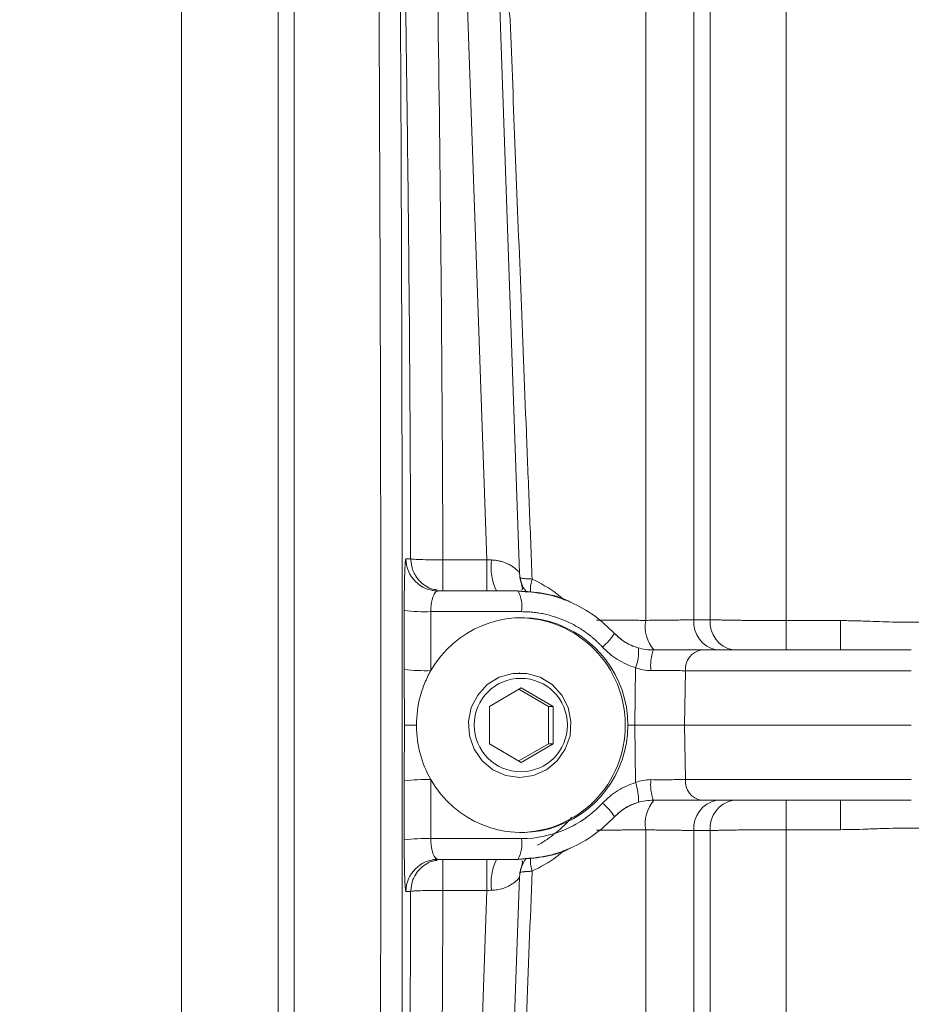
# Model space of a CAD drawing. Units: millimetres. Extents: x 0 to 1680, y 0 to 1188.
# Drawn here: x 307 to 391, y 348 to 439 of the extents above; entities that cross this region are included whole.
import ezdxf

# ---------------------------------------------------------------- set-up
doc = ezdxf.new("R2010")
doc.units = ezdxf.units.MM
doc.header["$LTSCALE"] = 4
doc.linetypes.add('SLD-Durchgehend', pattern=[0])
doc.styles.add('SLDTEXTSTYLE0', font='ARIAL.TTF', dxfattribs={"width": 0.948})
doc.dimstyles.new('SLDDIMSTYLE0', dxfattribs={"dimtxt": 12, "dimasz": 14, "dimexe": 0, "dimexo": 0.0625, "dimgap": 3, "dimtad": 1, "dimdec": 3, "dimrnd": 1e-09, "dimzin": 12, "dimdsep": 46, "dimtxsty": 'SLDTEXTSTYLE0', "dimsah": 1, "dimcen": 0.09, "dimadec": 0, "dimazin": 3, "dimtfac": 1, "dimtdec": 3, "dimtofl": 0, "dimtmove": 0, "dimatfit": 3, "dimfxl": 1, "dimfrac": 2, "dimtolj": 1, "dimtzin": 12, "dimarcsym": 0})

# ---------------------------------------------------------------- blocks, each defined once
blk = doc.blocks.new('_D_11')
at = {"color": 7, "linetype": 'SLD-Durchgehend', "lineweight": 0}
for p, q in [((404.051, 513.68), (272.699, 513.68)), ((276.699, 513.68), (276.699, 233.68)), ((404.051, 233.68), (272.699, 233.68))]:
    blk.add_line(p, q, dxfattribs=at)
for points in [[(276.699, 513.68), (274.859, 499.68), (278.539, 499.68)], [(276.699, 233.68), (278.539, 247.68), (274.859, 247.68)]]:
    blk.add_solid(points, dxfattribs=at)
at = {"color": 7, "linetype": 'SLD-Durchgehend', "lineweight": 0, "insert": (261.23, 359.93), "char_height": 12, "attachment_point": 1, "rotation": 90, "style": 'SLDTEXTSTYLE0'}
blk.add_mtext('280', dxfattribs=at)

msp = doc.modelspace()

# ---------------------------------------------------------------- linework, layer by layer
at = {"color": 7, "linetype": 'SLD-Durchgehend', "lineweight": 15}
for p, q in [((331.551, 496.611), (331.551, 250.7489)), ((333.051, 250.7489), (333.051, 496.611)), ((350.4215, 491.4756), (354.041, 387.8252)), ((346.3277, 386.1441), (345.9145, 386.2299)), ((346.459, 386.18), (346.3443, 386.1192)), ((353.883, 386.18), (346.459, 386.18)), ((346.459, 386.18), (346.8956, 386.18)), ((346.8956, 386.18), (350.9992, 386.18)), ((354.057, 378.544), (354.0337, 378.544)), ((351.2529, 375.412), (354.2073, 377.1441)), ((356.7277, 375.412), (353.9903, 377.0168)), ((354.2073, 377.1441), (357.1618, 375.412)), ((351.2529, 371.9479), (351.2529, 375.412)), ((356.7277, 375.412), (357.1618, 375.412)), ((356.7277, 371.9479), (356.7277, 375.412)), ((357.1618, 375.412), (357.1618, 371.9479)), ((364.7819, 373.68), (364.1423, 373.68)), ((390.551, 373.68), (369.4206, 373.68)), ((354.2073, 370.2159), (351.2529, 371.9479)), ((353.9903, 370.3431), (356.7277, 371.9479)), ((357.1618, 371.9479), (354.2073, 370.2159)), ((357.1618, 371.9479), (356.7277, 371.9479)), ((354.0337, 368.816), (354.057, 368.816)), ((345.9145, 361.1301), (346.3269, 361.2165)), ((353.883, 361.18), (346.459, 361.18)), ((346.459, 361.18), (346.8956, 361.18)), ((346.8956, 361.18), (350.9992, 361.18)), ((354.041, 359.5348), (350.4215, 255.8844))]:
    msp.add_line(p, q, dxfattribs=at)
at = {"color": 8, "linetype": 'SLD-Durchgehend', "lineweight": 0}
for p, q in [((347.4233, 491.4756), (350.9992, 389.0753)), ((371.8144, 383.4964), (371.8144, 487.1089)), ((378.8855, 484.18), (378.8855, 383.4157)), ((322.551, 264.3003), (322.551, 483.0597)), ((370.2888, 446.5087), (370.2888, 383.4988)), ((365.7982, 442.6424), (365.7982, 383.4393)), ((343.4609, 389.1691), (343.8974, 389.168)), ((346.8956, 386.18), (346.8956, 389.0753)), ((346.8956, 389.0753), (350.9992, 389.0753)), ((350.9992, 389.0753), (350.9992, 386.18)), ((354.2301, 384.2498), (345.7756, 384.2498)), ((378.8855, 380.68), (378.8855, 383.4157)), ((378.8855, 383.4157), (383.9669, 383.4157)), ((383.9669, 383.4157), (383.9669, 380.68)), ((364.7819, 373.68), (364.8538, 379.0363)), ((369.4986, 378.7498), (369.4206, 373.68)), ((390.551, 378.7498), (369.4986, 378.7498)), ((364.8538, 368.3237), (364.7819, 373.68)), ((369.4206, 373.68), (369.4986, 368.6102)), ((390.551, 368.6102), (369.4986, 368.6102)), ((378.8855, 363.9443), (378.8855, 366.68)), ((383.9669, 366.68), (383.9669, 363.9443)), ((365.7982, 363.9206), (365.7982, 304.7176)), ((370.2888, 363.8612), (370.2888, 300.8513)), ((371.8144, 260.2511), (371.8144, 363.8636)), ((378.8855, 363.9443), (378.8855, 263.18)), ((383.9669, 363.9443), (378.8855, 363.9443)), ((345.7756, 363.1102), (354.2301, 363.1102)), ((346.8956, 358.2847), (346.8956, 361.18)), ((350.9992, 358.2847), (350.9992, 361.18)), ((343.8974, 358.1919), (343.4609, 358.1909)), ((350.9992, 358.2847), (346.8956, 358.2847)), ((350.9992, 358.2847), (347.4233, 255.8844))]:
    msp.add_line(p, q, dxfattribs=at)
at = {"color": 7, "linetype": 'SLD-Durchgehend', "lineweight": 15, "flags": 128}
for points in [[(362.8632, 382.2514), (362.8966, 382.233), (362.8966, 382.2221)], [(365.1187, 380.8474), (365.117, 380.8504), (365.0645, 380.8846)], [(354.057, 368.816), (352.7646, 368.9964), (351.5681, 369.5241), (350.5562, 370.3601), (349.8039, 371.4422), (349.367, 372.6904), (349.278, 374.0119), (349.5434, 375.3088), (350.1436, 376.485), (351.034, 377.4531), (352.1486, 378.1413), (353.4047, 378.4987), (354.7092, 378.4987), (355.9653, 378.1413), (357.0799, 377.4531), (357.9703, 376.485), (358.5705, 375.3088), (358.8359, 374.0119), (358.7469, 372.6904), (358.31, 371.4422), (357.5577, 370.3601), (356.5458, 369.5241), (355.3493, 368.9964), (354.057, 368.816)], [(365.0645, 366.4753), (365.117, 366.5096), (365.1186, 366.5124)], [(362.8966, 365.1379), (362.8966, 365.127), (362.8632, 365.1086)]]:
    msp.add_lwpolyline(points, dxfattribs=at)
at = {"color": 7, "linetype": 'SLD-Durchgehend', "lineweight": 15}
msp.add_circle((354.1575, 373.6915), 4.3476, dxfattribs=at)
at = {"color": 8, "linetype": 'SLD-Durchgehend', "lineweight": 0}
for centre, radius, start, end in [((346.4599, 389.1791), 2.9991, 180.191553, 269.982813), ((356.5936, 388.3773), 5.1963, 172.439094, 205.015202), ((351.221, 384.705), 3.0434, 351.397621, 28.990125), ((345.2445, 402.302), 18.06, 263.812621, 271.684961), ((368.9859, 382.8454), 3.2426, 169.445508, 221.897824), ((372.895, 383.2525), 2.6178, 174.600747, 259.326515), ((374.42, 383.2518), 2.617, 174.636705, 259.337309), ((357.7256, 385.6449), 6.2012, 310.788221, 326.498276), ((361.3829, 380.4689), 3.7549, 337.572437, 5.786452), ((370.6386, 379.2193), 4.3788, 160.514093, 186.045521), ((371.2803, 378.9114), 1.789, 98.656972, 185.182925), ((345.2705, 396.7015), 17.9521, 263.701953, 271.622179), ((345.2705, 350.6585), 17.9521, 88.377821, 96.298047), ((360.557, 366.7705), 4.5689, 356.761728, 19.873436), ((370.6386, 368.1407), 4.3788, 173.954479, 199.485907), ((371.2803, 368.4486), 1.789, 174.817102, 261.343033), ((358.7333, 362.6021), 4.8748, 31.345095, 51.368727), ((368.9859, 364.5146), 3.2426, 138.102176, 190.554492), ((372.895, 364.1075), 2.6178, 100.673485, 185.399253), ((374.42, 364.1082), 2.617, 100.662691, 185.363295), ((345.2445, 345.058), 18.06, 88.315039, 96.187379), ((351.221, 362.655), 3.0434, 331.009888, 8.602371), ((346.4599, 358.1809), 2.9991, 90.017187, 179.808447), ((356.5936, 358.9827), 5.1963, 154.984798, 187.560906)]:
    msp.add_arc(centre, radius, start, end, dxfattribs=at)
at = {"color": 7, "linetype": 'SLD-Durchgehend', "lineweight": 15}
for centre, radius, start, end in [((357.0255, 387.9299), 2.9863, 182.010094, 218.769259), ((353.9677, 373.7658), 9.9144, 359.504247, 89.618656), ((353.9609, 373.6009), 9.9212, 270.420601, 0.456497), ((357.0252, 359.4302), 2.986, 141.491507, 177.991521)]:
    msp.add_arc(centre, radius, start, end, dxfattribs=at)
for major_axis, start_param, end_param in [((-1.9036, 9.8231), 4.5240315, 7.1331538), ((1.9036, 9.8231), 2.2916241, 4.9007465)]:
    msp.add_ellipse((354.2942, 373.68), major_axis=major_axis, ratio=0.9836519, start_param=start_param, end_param=end_param, dxfattribs=at)
at = {"color": 8, "linetype": 'SLD-Durchgehend', "lineweight": 0}
for points, knots in [([(340.5344, 250.7489), (340.5385, 251.1757), (340.5468, 252.0282), (340.5591, 253.3111), (340.5713, 254.595), (340.5833, 255.8802), (340.5952, 257.1666), (340.607, 258.4541), (340.6186, 259.7425), (340.6301, 261.032), (340.6415, 262.3222), (340.6527, 263.6133), (340.6638, 264.9051), (340.6747, 266.1976), (340.6855, 267.4906), (340.6962, 268.7842), (340.7067, 270.0781), (340.7171, 271.3725), (340.7273, 272.6671), (340.7374, 273.962), (340.7474, 275.257), (340.7573, 276.5521), (340.767, 277.8473), (340.7765, 279.1424), (340.786, 280.4374), (340.7953, 281.7322), (340.8044, 283.0268), (340.8135, 284.321), (340.8223, 285.6149), (340.8311, 286.9084), (340.8397, 288.2014), (340.8482, 289.4939), (340.8565, 290.7857), (340.8647, 292.0768), (340.8728, 293.3673), (340.8807, 294.6569), (340.8885, 295.9457), (340.8961, 297.2335), (340.9037, 298.5204), (340.911, 299.8063), (340.9183, 301.0911), (340.9254, 302.3747), (340.9324, 303.6572), (340.9392, 304.9384), (340.9459, 306.2183), (340.9524, 307.4968), (340.9589, 308.774), (340.9889, 314.8836), (341.0357, 325.8834), (341.0841, 341.8686), (341.1132, 357.8346), (341.1229, 373.7597), (341.113, 389.6822), (341.0838, 405.6408), (341.0352, 421.6187), (340.9863, 433.0812), (340.9512, 440.1128), (340.9373, 442.782), (340.9229, 445.4568), (340.9078, 448.1367), (340.8921, 450.8212), (340.8758, 453.5098), (340.859, 456.202), (340.8415, 458.8972), (340.8234, 461.5949), (340.8048, 464.2945), (340.7855, 466.9954), (340.7657, 469.6971), (340.7452, 472.3989), (340.7242, 475.1003), (340.7026, 477.8006), (340.6803, 480.4993), (340.6575, 483.1955), (340.6341, 485.8888), (340.6101, 488.5785), (340.5854, 491.2636), (340.5602, 493.9449), (340.543, 495.7209), (340.5344, 496.611)], [0, 0, 0, 0, 0.0057415, 0.0114694, 0.0171838, 0.0228847, 0.0285721, 0.0342459, 0.0399063, 0.0455531, 0.0511864, 0.0568061, 0.0624124, 0.0680051, 0.0735843, 0.07915, 0.0847022, 0.0902409, 0.095766, 0.1012776, 0.1067758, 0.1122603, 0.1177314, 0.1231889, 0.128633, 0.1340635, 0.1394805, 0.1448839, 0.1502739, 0.1556503, 0.1610132, 0.1663626, 0.1716985, 0.1770209, 0.1823297, 0.187625, 0.1929068, 0.1981751, 0.2034299, 0.2086711, 0.2138988, 0.219113, 0.2243137, 0.2295009, 0.2346745, 0.2398347, 0.2449813, 0.2501144, 0.3135884, 0.3764472, 0.4386907, 0.500319, 0.5619194, 0.6241377, 0.686974, 0.7504282, 0.761154, 0.7719387, 0.7827822, 0.7936847, 0.804646, 0.8156663, 0.8267454, 0.8378835, 0.8490804, 0.8603362, 0.8716509, 0.8830245, 0.8944571, 0.9059485, 0.9174988, 0.929108, 0.9407761, 0.952503, 0.9642889, 0.9761337, 0.9880374, 1, 1, 1, 1]), ([(342.6417, 263.3485), (342.6456, 263.7879), (342.6533, 264.6658), (342.6647, 265.9865), (342.6759, 267.308), (342.687, 268.6308), (342.698, 269.9546), (342.7088, 271.2796), (342.7195, 272.6056), (342.7301, 273.9326), (342.7405, 275.2607), (342.7508, 276.5896), (342.7609, 277.9195), (342.7709, 279.2504), (342.7807, 280.582), (342.7904, 281.9146), (342.8, 283.2479), (342.8094, 284.582), (342.8187, 285.9169), (342.8278, 287.2526), (342.8368, 288.5889), (342.8457, 289.926), (342.8544, 291.2637), (342.8629, 292.6021), (342.8714, 293.9411), (342.8797, 295.2807), (342.8878, 296.621), (342.8958, 297.9618), (342.9037, 299.3032), (342.9114, 300.6451), (342.919, 301.9875), (342.9264, 303.3305), (342.9337, 304.674), (342.9409, 306.018), (342.9479, 307.3624), (342.9548, 308.7073), (342.9615, 310.0527), (342.9681, 311.3986), (342.9746, 312.7448), (342.9809, 314.0915), (342.987, 315.4386), (343.0015, 318.681), (343.0229, 323.8279), (343.0483, 330.8995), (343.0698, 337.9794), (343.0933, 347.4435), (343.1131, 359.3221), (343.121, 373.6099), (343.1132, 387.8875), (343.0936, 399.7486), (343.0702, 409.208), (343.0488, 416.296), (343.0235, 423.3757), (343.0001, 429.0297), (342.9809, 433.2726), (342.9674, 436.1152), (342.9533, 438.9559), (342.9386, 441.7945), (342.9232, 444.6309), (342.9072, 447.4651), (342.8905, 450.2968), (342.8733, 453.126), (342.8554, 455.9525), (342.8369, 458.776), (342.8177, 461.5964), (342.7979, 464.4135), (342.7775, 467.2271), (342.7565, 470.0369), (342.7348, 472.8425), (342.7125, 475.644), (342.6895, 478.4404), (342.666, 481.2331), (342.6498, 483.084), (342.6417, 484.0115)], [0, 0, 0, 0, 0.0064541, 0.0128946, 0.0193216, 0.0257353, 0.032136, 0.0385237, 0.0448987, 0.0512611, 0.0576111, 0.0639488, 0.0702746, 0.0765884, 0.0828906, 0.0891812, 0.0954605, 0.1017287, 0.1079859, 0.1142322, 0.120468, 0.1266933, 0.1329084, 0.1391134, 0.1453086, 0.151494, 0.15767, 0.1638365, 0.169994, 0.1761425, 0.1822822, 0.1884134, 0.1945361, 0.2006507, 0.2067572, 0.2128559, 0.2189469, 0.2250305, 0.2311069, 0.2371761, 0.2432386, 0.2492943, 0.2808906, 0.3123287, 0.343637, 0.3748438, 0.4373773, 0.4997396, 0.5619675, 0.624364, 0.655603, 0.6869431, 0.7184128, 0.7500406, 0.7628308, 0.7756517, 0.788505, 0.8013925, 0.8143161, 0.8272774, 0.8402783, 0.8533205, 0.8664057, 0.8795357, 0.8927122, 0.9059368, 0.9192114, 0.9325375, 0.9459169, 0.9593512, 0.972842, 0.9863911, 1, 1, 1, 1]), ([(342.6417, 484.0115), (342.7, 481.2639), (342.8154, 475.8209), (342.9757, 467.7297), (343.1242, 459.7805), (343.2601, 451.9574), (343.3837, 444.2423), (343.5161, 435.1564), (343.648, 424.7125), (343.7669, 412.8565), (343.838, 402.9989), (343.8784, 395.0945), (343.8911, 391.1423), (343.8974, 389.168)], [0, 0, 0, 0, 0.0869199, 0.1721901, 0.2559544, 0.3383794, 0.4196554, 0.4999973, 0.6257763, 0.7499977, 0.8749987, 0.9375584, 1, 1, 1, 1]), ([(345.6399, 483.9741), (345.98, 468.1593), (346.2731, 452.344), (346.7099, 420.7113), (346.8517, 404.8939), (346.8956, 389.0753)], [0, 0, 0, 0, 0.5, 0.5, 1, 1, 1, 1]), ([(353.1644, 439.381), (353.0692, 440.348), (352.8793, 442.2769), (352.3711, 444.3176), (352.0439, 445.3596), (352.0304, 445.4029)], [0, 0, 0, 0, 0.4906577, 0.9788569, 1, 1, 1, 1]), ([(353.1644, 439.381), (353.3221, 435.3784), (353.4834, 431.2854), (353.813, 422.9262), (353.9814, 418.6599), (354.3249, 409.9547), (354.5002, 405.5158), (354.7685, 398.7232), (354.8585, 396.4457), (355.039, 391.8787), (355.1296, 389.5869), (355.2205, 387.2867)], [0, 0, 0, 0, 0.25, 0.25, 0.5, 0.5, 0.75, 0.75, 0.875, 0.875, 1, 1, 1, 1]), ([(343.4609, 389.1691), (343.458, 389.168), (343.4524, 389.1658), (343.4441, 389.1486), (343.4359, 389.121), (343.4277, 389.0821), (343.4197, 389.032), (343.4118, 388.9707), (343.404, 388.8981), (343.3938, 388.7872), (343.3815, 388.6228), (343.3677, 388.3847), (343.3548, 388.1074), (343.3429, 387.7932), (343.3323, 387.4461), (343.3229, 387.0677), (343.3149, 386.6613), (343.3088, 386.2575), (343.3043, 385.8675), (343.3011, 385.4974), (343.299, 385.1202), (343.2978, 384.7362), (343.2979, 384.4772), (343.298, 384.3472)], [0, 0, 0, 0, 0.0314152, 0.0626493, 0.0937685, 0.1248404, 0.1559332, 0.1871156, 0.2184562, 0.2500232, 0.3122945, 0.3745709, 0.4372198, 0.4998089, 0.562078, 0.6242492, 0.6869278, 0.7495004, 0.7999573, 0.8499462, 0.8997559, 0.9496776, 1, 1, 1, 1]), ([(346.8956, 389.0753), (346.5482, 389.0743), (346.1747, 389.0755), (345.4506, 389.0832), (345.1021, 389.0899), (344.5209, 389.1079), (344.2899, 389.1192), (343.9846, 389.1432), (343.9095, 389.156), (343.8974, 389.168)], [0, 0, 0, 0, 0.25, 0.25, 0.5, 0.5, 0.75, 0.75, 1, 1, 1, 1]), ([(351.4424, 389.061), (351.4921, 389.059), (351.5922, 389.0549), (351.7414, 389.0414), (351.8909, 389.0225), (352.0399, 388.9975), (352.1882, 388.9668), (352.335, 388.9301), (352.5074, 388.8794), (352.7063, 388.809), (352.9906, 388.6876), (353.2727, 388.5329), (353.4851, 388.3907), (353.6296, 388.2801), (353.7372, 388.1915), (353.8466, 388.0894), (353.9334, 387.9986), (353.9962, 387.9206), (354.0335, 387.8607), (354.0386, 387.8368), (354.041, 387.8252)], [0, 0, 0, 0, 0.0338827, 0.068315, 0.1033384, 0.138992, 0.1753132, 0.2123372, 0.2500971, 0.3100579, 0.3754657, 0.4999965, 0.5900977, 0.6253613, 0.6924272, 0.7502079, 0.8186144, 0.8829011, 0.9432784, 1, 1, 1, 1]), ([(354.0543, 387.4453), (354.0545, 387.4431), (354.0551, 387.4381), (354.06, 387.4298), (354.0771, 387.413), (354.1224, 387.393), (354.2161, 387.3675), (354.3295, 387.3491), (354.4615, 387.3326), (354.5878, 387.3199), (354.7532, 387.3074), (354.9626, 387.2956), (355.1314, 387.2898), (355.2205, 387.2867)], [0, 0, 0, 0, 0.0264806, 0.0607585, 0.122199, 0.2467464, 0.3523825, 0.4999817, 0.5730004, 0.6595142, 0.759522, 0.8730195, 1, 1, 1, 1]), ([(355.0723, 386.0621), (355.0596, 386.1924), (355.0245, 386.5543), (355.1441, 387.0009), (355.2205, 387.2867)], [0, 0, 0, 0, 0.3602408, 1, 1, 1, 1]), ([(358.1808, 385.3537), (357.9589, 385.5468), (357.0154, 386.3679), (355.9984, 386.8885), (355.2205, 387.2867)], [0, 0, 0, 0, 0.2351573, 1, 1, 1, 1]), ([(346.3443, 386.1192), (346.2994, 386.103), (346.1711, 386.0565), (346.0194, 385.7584), (345.9013, 385.3797), (345.8323, 385.0358), (345.7865, 384.6572), (345.7792, 384.3843), (345.7756, 384.2498)], [0, 0, 0, 0, 0.1513966, 0.433509, 0.5798946, 0.7164294, 0.8601542, 1, 1, 1, 1]), ([(343.298, 384.3472), (343.299, 383.4322), (343.3009, 381.6024), (343.3011, 379.7726), (343.3012, 378.8578)], [0, 0, 0, 0, 0.5000253, 1, 1, 1, 1]), ([(345.7756, 384.2498), (345.7765, 383.3341), (345.7784, 381.5031), (345.7786, 379.672), (345.7787, 378.7566)], [0, 0, 0, 0, 0.5000746, 1, 1, 1, 1]), ([(361.7766, 380.9498), (361.7073, 381.0228), (361.5689, 381.1686), (361.3537, 381.3794), (361.1334, 381.584), (360.9074, 381.7819), (360.6759, 381.9732), (360.4387, 382.158), (359.9888, 382.4881), (359.3004, 382.9271), (358.3417, 383.4064), (357.3402, 383.7843), (356.4818, 384.009), (355.7895, 384.1345), (355.272, 384.2007), (354.7519, 384.2421), (354.4042, 384.2472), (354.2301, 384.2498)], [0, 0, 0, 0, 0.035435, 0.0707936, 0.106105, 0.1413986, 0.176704, 0.2120504, 0.2474673, 0.3737311, 0.5000514, 0.6263027, 0.7526127, 0.8145044, 0.8762609, 0.9380402, 1, 1, 1, 1]), ([(365.7982, 383.4393), (365.6279, 383.4398), (365.2865, 383.4408), (364.7763, 383.4423), (364.266, 383.4439), (363.7562, 383.4456), (363.247, 383.4474), (362.7385, 383.4493), (362.2312, 383.4513), (361.7248, 383.4534), (361.3898, 383.4549), (361.2218, 383.4556)], [0, 0, 0, 0, 0.1088623, 0.2182864, 0.3282724, 0.4388206, 0.5499312, 0.6616042, 0.7738399, 0.8866384, 1, 1, 1, 1]), ([(365.7982, 383.4393), (365.9015, 383.44), (366.1084, 383.4413), (366.4154, 383.4435), (366.72, 383.4459), (367.0217, 383.4486), (367.3202, 383.4515), (367.615, 383.4547), (367.906, 383.4581), (368.1926, 383.4617), (368.4746, 383.4655), (368.7517, 383.4696), (369.0234, 383.4738), (369.2894, 383.4784), (369.5495, 383.4831), (369.8031, 383.4881), (370.0506, 383.4933), (370.2093, 383.497), (370.2888, 383.4988)], [0, 0, 0, 0, 0.0612568, 0.1226764, 0.1842597, 0.2460071, 0.3079194, 0.3699971, 0.432241, 0.4946514, 0.5572291, 0.6199746, 0.6828884, 0.745971, 0.809223, 0.8726449, 0.936237, 1, 1, 1, 1]), ([(378.8855, 383.4157), (378.7781, 383.4157), (378.5631, 383.4158), (378.2403, 383.4162), (377.9173, 383.4169), (377.5943, 383.4179), (377.2717, 383.4192), (376.9498, 383.4209), (376.6291, 383.4228), (376.3099, 383.425), (375.9925, 383.4276), (375.6773, 383.4304), (375.3648, 383.4335), (374.9938, 383.4376), (374.5654, 383.4429), (374.0832, 383.4497), (373.607, 383.4573), (373.1388, 383.4658), (372.6817, 383.4752), (372.2358, 383.4853), (371.9557, 383.4927), (371.8144, 383.4964)], [0, 0, 0, 0, 0.0410016, 0.0821273, 0.1233771, 0.1647514, 0.2062502, 0.2478737, 0.289622, 0.3314954, 0.3734938, 0.4156176, 0.4578669, 0.5002417, 0.5679793, 0.6369348, 0.7071087, 0.7785015, 0.851114, 0.9249466, 1, 1, 1, 1]), ([(383.9669, 383.4157), (384.1593, 383.4148), (384.5621, 383.4131), (385.1462, 383.4013), (385.7594, 383.3842), (386.5648, 383.3571), (387.5914, 383.3191), (389.202, 383.268), (390.7788, 383.2534), (392.3903, 383.2837), (393.196, 383.31), (393.6339, 383.3243)], [0, 0, 0, 0, 0.0596799, 0.1249716, 0.1812565, 0.2499686, 0.3749796, 0.499975, 0.7499124, 0.8640527, 1, 1, 1, 1]), ([(364.8538, 379.0363), (364.2699, 379.2111), (363.703, 379.4675), (362.6686, 380.1121), (362.1983, 380.4982), (361.7766, 380.9498)], [0, 0, 0, 0, 0.5, 0.5, 1, 1, 1, 1]), ([(343.3012, 378.8578), (343.3012, 378.7599), (343.3012, 378.5574), (343.3016, 378.2434), (343.3022, 377.9094), (343.3033, 377.464), (343.3049, 376.9144), (343.3072, 376.2423), (343.3092, 375.5953), (343.3107, 374.9434), (343.3114, 374.3214), (343.3109, 373.8905), (343.3107, 373.68)], [0, 0, 0, 0, 0.05666485, 0.11721012, 0.1816571, 0.25002236, 0.37512896, 0.50035347, 0.64011385, 0.75057755, 0.87814032, 1, 1, 1, 1]), ([(369.4986, 378.7498), (369.2938, 378.7523), (369.0677, 378.7543), (368.5843, 378.7575), (368.3261, 378.7587), (367.7759, 378.7601), (367.4868, 378.7604), (366.8975, 378.76), (366.5949, 378.7593), (366.2842, 378.7582)], [0, 0, 0, 0, 0.25, 0.25, 0.5, 0.5, 0.75, 0.75, 1, 1, 1, 1]), ([(343.3107, 373.68), (343.3108, 373.5757), (343.3111, 373.3648), (343.3112, 373.0444), (343.311, 372.7165), (343.3105, 372.2984), (343.3092, 371.7554), (343.3071, 371.0726), (343.3048, 370.4079), (343.3028, 369.7477), (343.3015, 369.1367), (343.3013, 368.7048), (343.3012, 368.5022)], [0, 0, 0, 0, 0.0603846, 0.1221684, 0.1853911, 0.25009, 0.3642492, 0.5000457, 0.6463539, 0.7500296, 0.8827736, 1, 1, 1, 1]), ([(343.3012, 368.5022), (343.3011, 367.5874), (343.3009, 365.7576), (343.299, 363.9277), (343.298, 363.0128)], [0, 0, 0, 0, 0.4999747, 1, 1, 1, 1]), ([(345.7787, 368.6034), (345.7786, 367.688), (345.7784, 365.8569), (345.7765, 364.0259), (345.7756, 363.1102)], [0, 0, 0, 0, 0.4999254, 1, 1, 1, 1]), ([(361.7766, 366.4102), (362.1983, 366.8618), (362.6686, 367.2479), (363.703, 367.8925), (364.2699, 368.1489), (364.8538, 368.3237)], [0, 0, 0, 0, 0.5, 0.5, 1, 1, 1, 1]), ([(366.2842, 368.6018), (366.5949, 368.6007), (366.8975, 368.6), (367.4868, 368.5996), (367.7759, 368.5999), (368.3261, 368.6013), (368.5843, 368.6025), (369.0677, 368.6057), (369.2938, 368.6077), (369.4986, 368.6102)], [0, 0, 0, 0, 0.25, 0.25, 0.5, 0.5, 0.75, 0.75, 1, 1, 1, 1]), ([(354.2301, 363.1102), (355.6353, 363.1102), (357.0411, 363.4049), (359.6277, 364.536), (360.8067, 365.3716), (361.7766, 366.4102)], [0, 0, 0, 0, 0.5, 0.5, 1, 1, 1, 1]), ([(355.7336, 362.4945), (355.8109, 362.5389), (355.9654, 362.6276), (356.1984, 362.7707), (356.4322, 362.9212), (356.6664, 363.0801), (356.9008, 363.2473), (357.1351, 363.4229), (357.4232, 363.6498), (357.7653, 363.9374), (358.159, 364.2978), (358.5516, 364.6865), (358.8051, 364.967), (358.9331, 365.1086)], [0, 0, 0, 0, 0.0708696, 0.1417965, 0.2128165, 0.2839654, 0.3552784, 0.426791, 0.4985379, 0.6204848, 0.7446102, 0.8710671, 1, 1, 1, 1]), ([(393.6339, 364.0357), (393.1961, 364.05), (392.3904, 364.0763), (390.7789, 364.1066), (389.202, 364.0921), (387.7925, 364.0471), (386.9871, 364.0189), (386.1427, 363.9881), (385.1363, 363.9539), (384.3306, 363.9473), (383.9669, 363.9443)], [0, 0, 0, 0, 0.135915, 0.2500882, 0.5000263, 0.6250219, 0.6876183, 0.7500332, 0.8871669, 1, 1, 1, 1]), ([(361.2218, 363.9044), (361.3898, 363.9051), (361.7248, 363.9066), (362.2312, 363.9087), (362.7385, 363.9107), (363.247, 363.9126), (363.7562, 363.9144), (364.266, 363.9161), (364.7763, 363.9177), (365.2865, 363.9192), (365.6279, 363.9202), (365.7982, 363.9206)], [0, 0, 0, 0, 0.1133616, 0.2261601, 0.3383958, 0.4500688, 0.5611794, 0.6717276, 0.7817136, 0.8911377, 1, 1, 1, 1]), ([(370.2888, 363.8612), (370.214, 363.8629), (370.0647, 363.8664), (369.8324, 363.8713), (369.5946, 363.876), (369.351, 363.8805), (369.1021, 363.8848), (368.848, 363.8889), (368.5892, 363.8928), (368.3258, 363.8965), (368.0581, 363.9), (367.7866, 363.9033), (367.5113, 363.9064), (367.2326, 363.9093), (366.9509, 363.912), (366.6664, 363.9145), (366.3793, 363.9168), (366.0902, 363.9188), (365.8955, 363.92), (365.7982, 363.9206)], [0, 0, 0, 0, 0.0600169, 0.1198826, 0.1795973, 0.2391615, 0.2985755, 0.3578399, 0.4169549, 0.4759212, 0.5347391, 0.593409, 0.6519316, 0.7103073, 0.7685365, 0.8266199, 0.8845579, 0.9423511, 1, 1, 1, 1]), ([(371.8144, 363.8636), (371.8902, 363.8656), (372.041, 363.8696), (372.275, 363.8754), (372.513, 363.8809), (372.7552, 363.8863), (373.001, 363.8913), (373.25, 363.8961), (373.502, 363.9007), (373.7565, 363.905), (374.0132, 363.9091), (374.2717, 363.913), (374.5317, 363.9165), (374.7929, 363.9199), (375.1428, 363.9241), (375.586, 363.9288), (376.1267, 363.9336), (376.6734, 363.9376), (377.2244, 363.9406), (377.7778, 363.9428), (378.3317, 363.9441), (378.7012, 363.9442), (378.8855, 363.9443)], [0, 0, 0, 0, 0.0405682, 0.0807824, 0.1206427, 0.1601493, 0.1993021, 0.2381014, 0.2765472, 0.3146395, 0.3523786, 0.3897644, 0.426797, 0.4634767, 0.4998034, 0.5723609, 0.6445502, 0.716372, 0.7878271, 0.8589163, 0.9296403, 1, 1, 1, 1]), ([(343.298, 363.0128), (343.298, 362.9405), (343.2978, 362.7963), (343.2981, 362.5814), (343.2986, 362.3685), (343.2995, 362.1577), (343.3006, 361.9489), (343.3021, 361.7424), (343.3039, 361.538), (343.3061, 361.3358), (343.3113, 360.9075), (343.3221, 360.2821), (343.3422, 359.5537), (343.367, 358.9575), (343.39, 358.6079), (343.4085, 358.4154), (343.4212, 358.3147), (343.4341, 358.2435), (343.4474, 358.1991), (343.4564, 358.1937), (343.4609, 358.1909)], [0, 0, 0, 0, 0.027987, 0.05581208, 0.08352373, 0.11117111, 0.13880381, 0.16647152, 0.19422382, 0.2221099, 0.25017829, 0.37477157, 0.49978944, 0.62449171, 0.74931457, 0.79984302, 0.84989353, 0.8997489, 0.94969182, 1, 1, 1, 1]), ([(345.7756, 363.1102), (345.7761, 363.0657), (345.7773, 362.9764), (345.783, 362.8431), (345.7916, 362.7107), (345.8034, 362.5797), (345.8183, 362.4509), (345.8472, 362.249), (345.9011, 361.9823), (345.9877, 361.6995), (346.0929, 361.4683), (346.1894, 361.3283), (346.2807, 361.2432), (346.3634, 361.1914), (346.4253, 361.184), (346.459, 361.18)], [0, 0, 0, 0, 0.0408147, 0.0819106, 0.1233383, 0.1651467, 0.2073837, 0.2500957, 0.370503, 0.4996177, 0.6171778, 0.7493024, 0.815749, 0.8993157, 1, 1, 1, 1]), ([(355.2205, 360.0733), (355.9984, 360.4715), (357.0154, 360.9921), (357.9589, 361.8132), (358.1808, 362.0063)], [0, 0, 0, 0, 0.7648427, 1, 1, 1, 1]), ([(355.2205, 360.0733), (355.144, 360.3595), (355.0248, 360.8058), (355.0591, 361.1679), (355.0714, 361.2978)], [0, 0, 0, 0, 0.6414404, 1, 1, 1, 1]), ([(354.041, 359.5348), (354.0402, 359.5287), (354.0384, 359.5164), (354.0266, 359.49), (354.0073, 359.4575), (353.9794, 359.4186), (353.9423, 359.3733), (353.8955, 359.3216), (353.8303, 359.2554), (353.7372, 359.1685), (353.6296, 359.0799), (353.4851, 358.9692), (353.2727, 358.8271), (352.9906, 358.6723), (352.7063, 358.551), (352.4735, 358.4686), (352.2285, 358.4004), (351.9684, 358.3479), (351.7068, 358.3121), (351.5297, 358.3033), (351.4424, 358.299)], [0, 0, 0, 0, 0.0319904, 0.0651357, 0.0994891, 0.1350987, 0.1720073, 0.2102537, 0.2498726, 0.3076428, 0.3747189, 0.4099966, 0.5000834, 0.6246139, 0.6900107, 0.7499822, 0.8155537, 0.8789506, 0.9403629, 1, 1, 1, 1]), ([(355.2205, 360.0733), (355.0387, 355.4729), (354.8594, 350.9357), (354.5057, 341.9833), (354.3314, 337.568), (353.9876, 328.8593), (353.8183, 324.5659), (353.568, 318.2208), (353.4856, 316.13), (353.3232, 312.0108), (353.2432, 309.9803), (353.1644, 307.9789)], [0, 0, 0, 0, 0.25, 0.25, 0.5, 0.5, 0.75, 0.75, 0.875, 0.875, 1, 1, 1, 1]), ([(355.2205, 360.0733), (355.1742, 360.0718), (355.0839, 360.0689), (354.9602, 360.0636), (354.8489, 360.0579), (354.7498, 360.0519), (354.662, 360.0457), (354.5848, 360.0394), (354.5173, 360.033), (354.4585, 360.0267), (354.4079, 360.0207), (354.3163, 360.0087), (354.2161, 359.9925), (354.1224, 359.967), (354.0771, 359.9469), (354.06, 359.9302), (354.0551, 359.9218), (354.0545, 359.9168), (354.0543, 359.9147)], [0, 0, 0, 0, 0.0651889, 0.1270055, 0.1854492, 0.2405197, 0.2922164, 0.340539, 0.3854876, 0.427062, 0.4652626, 0.5000901, 0.6476492, 0.7532891, 0.8778186, 0.9392503, 0.9735287, 1, 1, 1, 1]), ([(343.8974, 358.1919), (343.8911, 356.2177), (343.8784, 352.2655), (343.838, 344.3612), (343.7669, 334.5037), (343.648, 322.6479), (343.4838, 309.6344), (343.2632, 295.2947), (342.9793, 279.4882), (342.7556, 268.7916), (342.6417, 263.3485)], [0, 0, 0, 0, 0.0624413, 0.1250008, 0.2499999, 0.3742198, 0.4999972, 0.6616167, 0.8278078, 1, 1, 1, 1]), ([(343.8974, 358.1919), (343.9095, 358.204), (343.9846, 358.2168), (344.2899, 358.2408), (344.5209, 358.2521), (345.1021, 358.2701), (345.4506, 358.2767), (346.1747, 358.2845), (346.5482, 358.2857), (346.8956, 358.2847)], [0, 0, 0, 0, 0.25, 0.25, 0.5, 0.5, 0.75, 0.75, 1, 1, 1, 1]), ([(346.8956, 358.2847), (346.8517, 342.466), (346.7099, 326.6487), (346.2731, 295.016), (345.98, 279.2006), (345.6399, 263.3859)], [0, 0, 0, 0, 0.5, 0.5, 1, 1, 1, 1])]:
    msp.add_open_spline(points, degree=3, knots=knots, dxfattribs=at)
at = {"color": 7, "linetype": 'SLD-Durchgehend', "lineweight": 15}
for points, knots in [([(343.8974, 389.168), (343.9384, 388.7915), (343.9978, 388.246), (344.3583, 387.5464), (344.7219, 387.0791), (345.2223, 386.6713), (345.7491, 386.3592), (346.1686, 386.3061), (346.3611, 386.2818)], [0, 0, 0, 0, 0.27103919, 0.39267441, 0.56576932, 0.69593385, 0.86052528, 1, 1, 1, 1]), ([(354.24, 386.2371), (354.2631, 386.2565), (354.3301, 386.3126), (354.2993, 386.5284), (354.1999, 386.8904), (354.1218, 387.244), (354.0835, 387.4173)], [0, 0, 0, 0, 0.1559315, 0.4517576, 0.7312936, 1, 1, 1, 1]), ([(350.9992, 386.18), (351.0733, 386.18), (351.2214, 386.18), (351.4433, 386.18), (351.6645, 386.18), (351.8113, 386.18), (351.8847, 386.18)], [0, 0, 0, 0, 0.2501843, 0.500022, 0.7498488, 1, 1, 1, 1]), ([(353.883, 386.18), (354.6777, 386.1252), (356.2918, 386.0141), (357.9613, 385.5908), (358.7353, 385.1577), (358.7873, 385.1287)], [0, 0, 0, 0, 0.475021, 0.9647521, 1, 1, 1, 1]), ([(362.8966, 382.2221), (362.2866, 382.8039), (361.0664, 383.9675), (358.8468, 385.1886), (356.4498, 385.9929), (354.7801, 386.0962), (353.945, 386.1479)], [0, 0, 0, 0, 0.2498727, 0.4998058, 0.7498367, 1, 1, 1, 1]), ([(362.8632, 382.2514), (363.1652, 381.9289), (363.5017, 381.6531), (364.2417, 381.1927), (364.6471, 381.0095), (365.0645, 380.8846)], [0, 0, 0, 0, 0.5, 0.5, 1, 1, 1, 1]), ([(365.1187, 380.8474), (364.7028, 381.002), (363.8734, 381.3105), (363.2216, 381.9188), (362.8966, 382.2221)], [0, 0, 0, 0, 0.50140487, 1, 1, 1, 1]), ([(366.5106, 380.68), (366.9457, 380.68), (367.3692, 380.68), (367.988, 380.68), (368.1915, 380.68), (368.5927, 380.68), (368.7916, 380.68), (369.3693, 380.68), (369.7308, 380.68), (370.4077, 380.68), (370.7241, 380.68), (371.011, 380.68)], [0, 0, 0, 0, 0.25, 0.25, 0.375, 0.375, 0.5, 0.5, 0.75, 0.75, 1, 1, 1, 1]), ([(344.4461, 373.68), (344.4407, 374.5701), (344.5526, 375.4566), (344.8904, 376.7421), (345.0314, 377.1629), (345.3652, 377.9776), (345.5585, 378.3731), (345.7787, 378.7566)], [0, 0, 0, 0, 0.5, 0.5, 0.75, 0.75, 1, 1, 1, 1]), ([(344.4461, 373.68), (344.4029, 373.68), (344.3149, 373.68), (344.1886, 373.6798), (344.0648, 373.6797), (343.9453, 373.6795), (343.8317, 373.6794), (343.7253, 373.6793), (343.6278, 373.6793), (343.5407, 373.6793), (343.4656, 373.6795), (343.4035, 373.6796), (343.3562, 373.6798), (343.3232, 373.68), (343.3148, 373.68), (343.3107, 373.68)], [0, 0, 0, 0, 0.0644171, 0.1313122, 0.2006378, 0.2723246, 0.3462789, 0.4223822, 0.5004896, 0.5804305, 0.6620089, 0.7450048, 0.8291772, 0.9142667, 1, 1, 1, 1]), ([(345.7787, 368.6034), (345.3383, 369.3703), (345.0011, 370.1946), (344.664, 371.4803), (344.5799, 371.9169), (344.4698, 372.7933), (344.4434, 373.2349), (344.4461, 373.68)], [0, 0, 0, 0, 0.5, 0.5, 0.75, 0.75, 1, 1, 1, 1]), ([(364.7819, 373.68), (365.2074, 373.68), (365.6362, 373.68), (366.4966, 373.68), (366.9131, 373.68), (367.5181, 373.68), (367.7176, 373.68), (368.1001, 373.68), (368.2837, 373.68), (368.812, 373.68), (369.1371, 373.68), (369.4206, 373.68)], [0, 0, 0, 0, 0.25, 0.25, 0.5, 0.5, 0.625, 0.625, 0.75, 0.75, 1, 1, 1, 1]), ([(365.0645, 366.4753), (364.6471, 366.3505), (364.2417, 366.1673), (363.5017, 365.7069), (363.1652, 365.4311), (362.8632, 365.1086)], [0, 0, 0, 0, 0.5, 0.5, 1, 1, 1, 1]), ([(362.8966, 365.1378), (363.2216, 365.4411), (363.8734, 366.0494), (364.7028, 366.3579), (365.1187, 366.5126)], [0, 0, 0, 0, 0.4985951, 1, 1, 1, 1]), ([(371.011, 366.68), (370.9532, 366.68), (370.8378, 366.68), (370.6556, 366.68), (370.4672, 366.68), (370.272, 366.68), (369.9708, 366.68), (369.5488, 366.68), (368.9882, 366.68), (368.3986, 366.68), (367.8532, 366.68), (367.3651, 366.68), (366.9407, 366.68), (366.6541, 366.68), (366.5106, 366.68)], [0, 0, 0, 0, 0.0502864, 0.100458, 0.1505847, 0.2007367, 0.2509841, 0.3755037, 0.5001238, 0.6251625, 0.7503043, 0.8335189, 0.916644, 1, 1, 1, 1]), ([(390.551, 366.68), (390.3846, 366.68), (390.052, 366.68), (389.5537, 366.68), (389.0565, 366.68), (388.5602, 366.68), (388.065, 366.68), (387.5708, 366.68), (387.0777, 366.68), (386.5856, 366.68), (386.0944, 366.68), (385.6044, 366.68), (384.3641, 366.68), (382.3973, 366.68), (379.7863, 366.68), (377.3005, 366.68), (375.4945, 366.68), (374.2791, 366.68), (373.5805, 366.68), (372.9037, 366.68), (372.2495, 366.68), (371.6156, 366.68), (371.2127, 366.68), (371.011, 366.68)], [0, 0, 0, 0, 0.0225329, 0.0450277, 0.067493, 0.0899369, 0.1123678, 0.1347942, 0.1572244, 0.1796669, 0.20213, 0.2246219, 0.2471512, 0.373566, 0.5000044, 0.6264192, 0.7528577, 0.7941245, 0.835292, 0.8764117, 0.9175351, 0.9587141, 1, 1, 1, 1]), ([(353.945, 361.2121), (354.7801, 361.2638), (356.4498, 361.3671), (358.8468, 362.1714), (361.0664, 363.3924), (362.2866, 364.5561), (362.8966, 365.1378)], [0, 0, 0, 0, 0.2501633, 0.5001942, 0.7501273, 1, 1, 1, 1]), ([(358.7873, 362.2313), (358.7353, 362.2022), (357.9613, 361.7692), (356.2918, 361.3459), (354.6777, 361.2347), (353.883, 361.18)], [0, 0, 0, 0, 0.0352479, 0.524979, 1, 1, 1, 1]), ([(346.3611, 361.0782), (346.1686, 361.0539), (345.7491, 361.0007), (345.2223, 360.6887), (344.7219, 360.2808), (344.3583, 359.8136), (343.9978, 359.1139), (343.9384, 358.5685), (343.8974, 358.1919)], [0, 0, 0, 0, 0.1394747, 0.3040762, 0.4342307, 0.6073363, 0.7289608, 1, 1, 1, 1]), ([(350.9992, 361.18), (351.0733, 361.18), (351.2214, 361.18), (351.4433, 361.18), (351.6645, 361.18), (351.8113, 361.18), (351.8847, 361.18)], [0, 0, 0, 0, 0.2501843, 0.500022, 0.7498488, 1, 1, 1, 1]), ([(354.0835, 359.9427), (354.112, 360.0724), (354.1729, 360.3494), (354.2805, 360.6639), (354.3217, 360.8954), (354.3199, 361.0079), (354.2567, 361.0325), (354.2548, 361.0332)], [0, 0, 0, 0, 0.193934, 0.4142645, 0.6763076, 0.9901354, 1, 1, 1, 1])]:
    msp.add_open_spline(points, degree=3, knots=knots, dxfattribs=at)
at = {"color": 8, "linetype": 'SLD-Durchgehend', "lineweight": 0}
for points in [[(350.9992, 389.0753), (351.1475, 389.0709), (351.2958, 389.0662), (351.4424, 389.061)], [(371.8144, 383.4964), (371.3059, 383.4978), (370.7973, 383.4986), (370.2888, 383.4988)], [(366.2842, 378.7582), (365.7956, 378.7564), (365.3184, 378.8451), (364.8538, 379.0363)], [(364.8538, 368.3237), (365.3184, 368.5149), (365.7956, 368.6036), (366.2842, 368.6018)], [(370.2888, 363.8612), (370.7973, 363.8614), (371.3059, 363.8622), (371.8144, 363.8636)], [(351.4424, 358.299), (351.2958, 358.2938), (351.1475, 358.289), (350.9992, 358.2847)]]:
    msp.add_open_spline(points, degree=3, dxfattribs=at)
at = {"color": 7, "linetype": 'SLD-Durchgehend', "lineweight": 15}
for points in [[(365.0645, 380.8846), (365.5301, 380.7454), (366.0124, 380.68), (366.5106, 380.68)], [(371.011, 380.68), (375.9161, 380.68), (383.0487, 380.68), (390.551, 380.68)], [(366.5106, 366.68), (366.0124, 366.68), (365.5301, 366.6146), (365.0645, 366.4753)]]:
    msp.add_open_spline(points, degree=3, dxfattribs=at)

# ---------------------------------------------------------------- dimensions: what is measured, and where the dimension line sits
at = {"color": 7, "linetype": 'SLD-Durchgehend', "lineweight": 0}
dim = msp.add_linear_dim(base=(276.6986, 233.68), p1=(408.051, 513.68), p2=(408.051, 233.68), angle=90, dimstyle='SLDDIMSTYLE0', dxfattribs=at)
dim.commit()
dim.dimension.update_dxf_attribs({"geometry": '_D_11', "text_midpoint": (276.6986, 373.68), "dimtype": 160})

doc.saveas('drawing.dxf')
